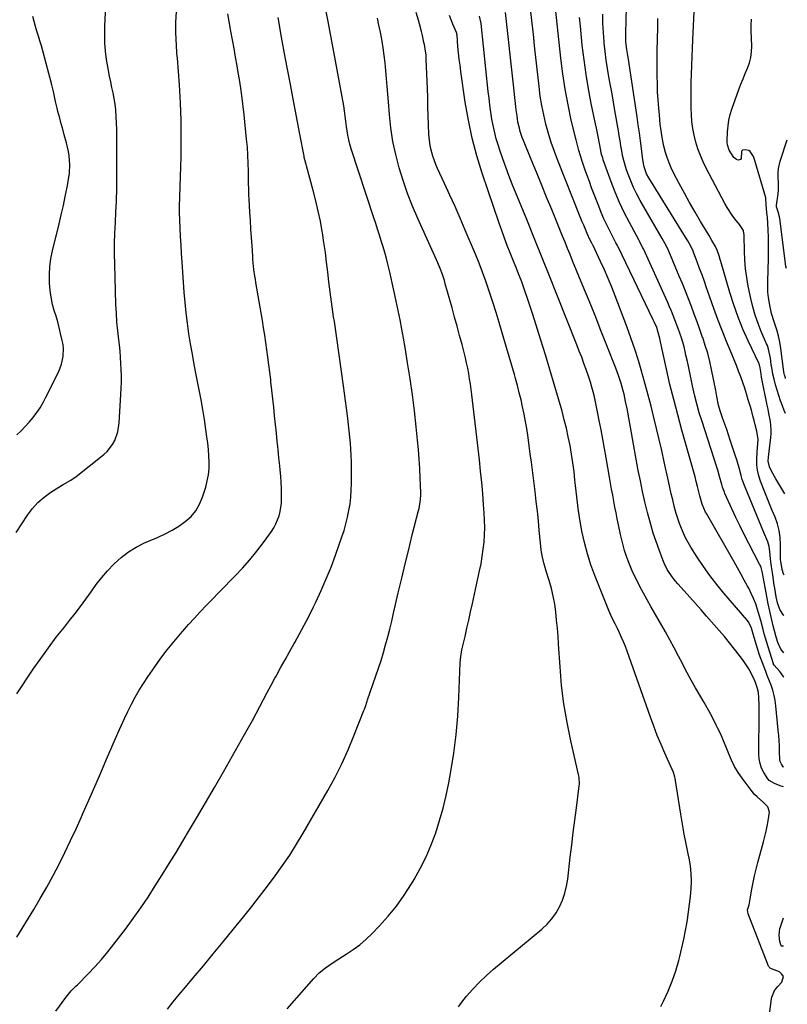
# Model space of a CAD drawing. Units: inches. Extents: x 1830725 to 1836084, y 436873 to 442232.
# Drawn here: x 1835662 to 1836078, y 440891 to 441426 of the extents above; entities that cross this region are included whole.
import ezdxf

# ---------------------------------------------------------------- set-up
doc = ezdxf.new("R2010")
doc.units = ezdxf.units.IN
doc.header["$MEASUREMENT"] = 0
doc.layers.add('7', color=7, linetype='Continuous')
doc.layers.add('8', color=7, linetype='Continuous')

msp = doc.modelspace()

# ---------------------------------------------------------------- linework, layer by layer
at = {"layer": '7', "color": 18}
for points in [[(1835659.92, 441060.04, 2004), (1835668.93, 441073.47, 2004), (1835672.98, 441079.33, 2004), (1835677.12, 441085.11, 2004), (1835681.42, 441090.78, 2004), (1835685.82, 441096.38, 2004), (1835688.66, 441099.89, 2004), (1835691.67, 441103.71, 2004), (1835694.62, 441107.57, 2004), (1835697.48, 441111.5, 2004), (1835700.28, 441115.47, 2004), (1835703.13, 441119.4, 2004), (1835706.11, 441123.23, 2004), (1835709.28, 441126.9, 2004), (1835712.57, 441130.47, 2004), (1835712.88, 441130.79, 2004), (1835716.6, 441134.18, 2004), (1835720.55, 441137.25, 2004), (1835724.83, 441139.82, 2004), (1835729.34, 441142.07, 2004), (1835736.72, 441145.2, 2004), (1835740.58, 441147.01, 2004), (1835744.33, 441148.99, 2004), (1835747.94, 441151.23, 2004), (1835751.44, 441153.65, 2004), (1835754.53, 441156.45, 2004), (1835757.19, 441159.55, 2004), (1835759.22, 441163.09, 2004), (1835760.83, 441166.93, 2004), (1835762.53, 441172.38, 2004), (1835763.38, 441175.7, 2004), (1835764.01, 441179.06, 2004), (1835764.3, 441182.46, 2004), (1835764.37, 441185.89, 2004), (1835764.2, 441189.34, 2004), (1835763.96, 441192.78, 2004), (1835763.61, 441196.22, 2004), (1835763.19, 441199.65, 2004), (1835762.63, 441203.64, 2004), (1835761.82, 441209.05, 2004), (1835760.95, 441214.45, 2004), (1835759.99, 441219.84, 2004), (1835758.96, 441225.21, 2004), (1835757.35, 441233.34, 2004), (1835756.28, 441238.92, 2004), (1835755.26, 441244.51, 2004), (1835754.31, 441250.12, 2004), (1835753.42, 441255.73, 2004), (1835752.63, 441261.36, 2004), (1835751.94, 441267, 2004), (1835751.38, 441272.65, 2004), (1835750.91, 441278.32, 2004), (1835749.75, 441294.64, 2004), (1835749.44, 441299.24, 2004), (1835749.15, 441303.84, 2004), (1835748.9, 441308.45, 2004), (1835748.66, 441313.05, 2004), (1835748.26, 441321.5, 2004), (1835748.24, 441323.03, 2004), (1835748.26, 441324.17, 2004), (1835748.27, 441324.55, 2004), (1835749.13, 441351.98, 2004), (1835749.27, 441361.72, 2004), (1835749.21, 441371.45, 2004), (1835748.83, 441381.17, 2004), (1835748.24, 441390.89, 2004), (1835747.12, 441405.46, 2004), (1835746.93, 441407.89, 2004), (1835746.58, 441412.76, 2004), (1835746.41, 441415.19, 2004), (1835746.24, 441420.05, 2004), (1835746.28, 441422.48, 2004), (1835746.38, 441424.92, 2004), (1835747.58, 441445.07, 2004)], [(1835659.63, 441147.67, 2002), (1835665.74, 441157.05, 2002), (1835668.45, 441160.67, 2002), (1835671.43, 441164.01, 2002), (1835674.81, 441166.94, 2002), (1835678.47, 441169.59, 2002), (1835684.22, 441173.21, 2002), (1835685.22, 441173.83, 2002), (1835689.33, 441176.12, 2002), (1835692.24, 441178.1, 2002), (1835707.22, 441190.11, 2002), (1835709.02, 441191.77, 2002), (1835711.98, 441195.59, 2002), (1835713.15, 441197.75, 2002), (1835714.76, 441202.38, 2002), (1835715.51, 441207.24, 2002), (1835716.49, 441222.74, 2002), (1835716.66, 441226.1, 2002), (1835716.75, 441229.46, 2002), (1835716.76, 441232.82, 2002), (1835716.69, 441236.18, 2002), (1835716.53, 441239.53, 2002), (1835716.31, 441242.89, 2002), (1835716.01, 441246.23, 2002), (1835715.64, 441249.58, 2002), (1835715.29, 441252.45, 2002), (1835714.77, 441257.24, 2002), (1835714.33, 441262.03, 2002), (1835714.04, 441266.83, 2002), (1835713.82, 441271.63, 2002), (1835713.17, 441293.52, 2002), (1835713.07, 441299.15, 2002), (1835713.07, 441304.78, 2002), (1835713.22, 441310.41, 2002), (1835713.47, 441316.04, 2002), (1835713.82, 441322, 2002), (1835713.96, 441324.65, 2002), (1835714.08, 441327.3, 2002), (1835714.17, 441329.96, 2002), (1835714.25, 441332.61, 2002), (1835714.3, 441335.27, 2002), (1835714.34, 441337.92, 2002), (1835714.36, 441340.58, 2002), (1835714.36, 441343.23, 2002), (1835714.34, 441363.47, 2002), (1835714.29, 441366.81, 2002), (1835714.18, 441370.15, 2002), (1835713.99, 441373.48, 2002), (1835713.69, 441377.24, 2002), (1835713.34, 441380.34, 2002), (1835712.9, 441383.43, 2002), (1835712.32, 441386.49, 2002), (1835711.65, 441389.54, 2002), (1835710.95, 441392.59, 2002), (1835710.29, 441395.65, 2002), (1835709.72, 441398.72, 2002), (1835709.19, 441401.8, 2002), (1835708.75, 441404.64, 2002), (1835708.18, 441409.15, 2002), (1835707.79, 441413.68, 2002), (1835707.68, 441418.22, 2002), (1835707.76, 441422.77, 2002), (1835708.66, 441441.59, 2002)], [(1836076.24, 441069.14, 2024), (1836074.61, 441071.53, 2024), (1836074.15, 441072.17, 2024), (1836070.97, 441075.67, 2024), (1836070.75, 441076.14, 2024), (1836070.66, 441076.39, 2024), (1836067.76, 441085.57, 2024), (1836067.03, 441087.94, 2024), (1836065.68, 441092.72, 2024), (1836065.05, 441095.12, 2024), (1836063.79, 441099.92, 2024), (1836062.4, 441104.69, 2024), (1836061.02, 441108.9, 2024), (1836059.9, 441111.81, 2024), (1836058.62, 441114.66, 2024), (1836057.21, 441117.45, 2024), (1836056.6, 441118.58, 2024), (1836054.8, 441121.9, 2024), (1836052.98, 441125.21, 2024), (1836051.13, 441128.5, 2024), (1836049.26, 441131.79, 2024), (1836034.28, 441157.96, 2024), (1836033.83, 441158.79, 2024), (1836031.98, 441163.09, 2024), (1836030.75, 441167.6, 2024), (1836030.18, 441169.86, 2024), (1836029.45, 441172.76, 2024), (1836028.79, 441175.34, 2024), (1836028.12, 441177.92, 2024), (1836027.42, 441180.49, 2024), (1836026.7, 441183.06, 2024), (1836020.93, 441203.38, 2024), (1836018.67, 441211.62, 2024), (1836016.51, 441219.88, 2024), (1836014.5, 441228.18, 2024), (1836012.59, 441236.5, 2024), (1836009.34, 441251.26, 2024), (1836008.91, 441253.18, 2024), (1836008.16, 441256.34, 2024), (1836007.29, 441259, 2024), (1836005.99, 441262.1, 2024), (1836005.42, 441263.32, 2024), (1835986.35, 441302.87, 2024), (1835985.98, 441303.61, 2024), (1835985.19, 441305.06, 2024), (1835984.81, 441305.79, 2024), (1835981.83, 441311.56, 2024), (1835980.21, 441314.84, 2024), (1835978.66, 441318.15, 2024), (1835977.22, 441321.51, 2024), (1835975.85, 441324.91, 2024), (1835971.98, 441335.01, 2024), (1835970.73, 441338.34, 2024), (1835969.5, 441341.69, 2024), (1835968.31, 441345.04, 2024), (1835967.15, 441348.41, 2024), (1835966.79, 441349.47, 2024), (1835965.87, 441352.33, 2024), (1835965, 441355.2, 2024), (1835964.22, 441358.09, 2024), (1835963.49, 441361, 2024), (1835960.95, 441371.77, 2024), (1835959.15, 441380.11, 2024), (1835957.57, 441388.48, 2024), (1835956.3, 441396.9, 2024), (1835955.25, 441405.36, 2024), (1835951.85, 441437.82, 2024)], [(1835660.01, 440927.89, 2006), (1835669.14, 440942.9, 2006), (1835672.75, 440948.99, 2006), (1835676.28, 440955.13, 2006), (1835679.66, 440961.35, 2006), (1835682.95, 440967.63, 2006), (1835686.12, 440973.96, 2006), (1835689.21, 440980.34, 2006), (1835692.18, 440986.77, 2006), (1835695.08, 440993.23, 2006), (1835695.85, 440995, 2006), (1835699.08, 441002.38, 2006), (1835702.3, 441009.76, 2006), (1835705.51, 441017.14, 2006), (1835708.73, 441024.53, 2006), (1835714.87, 441038.67, 2006), (1835716.64, 441042.64, 2006), (1835718.44, 441046.6, 2006), (1835720.31, 441050.53, 2006), (1835722.22, 441054.44, 2006), (1835724.24, 441058.28, 2006), (1835726.38, 441062.06, 2006), (1835728.68, 441065.74, 2006), (1835731.08, 441069.36, 2006), (1835734.9, 441074.82, 2006), (1835738.22, 441079.42, 2006), (1835741.63, 441083.96, 2006), (1835745.19, 441088.38, 2006), (1835748.83, 441092.74, 2006), (1835750.09, 441094.19, 2006), (1835753.21, 441097.74, 2006), (1835756.36, 441101.24, 2006), (1835759.58, 441104.7, 2006), (1835762.84, 441108.12, 2006), (1835766.13, 441111.51, 2006), (1835769.42, 441114.89, 2006), (1835772.72, 441118.26, 2006), (1835776.03, 441121.63, 2006), (1835778.29, 441123.93, 2006), (1835782.43, 441128.34, 2006), (1835786.42, 441132.86, 2006), (1835790.21, 441137.56, 2006), (1835793.86, 441142.38, 2006), (1835798.14, 441148.33, 2006), (1835799.44, 441150.32, 2006), (1835800.59, 441152.37, 2006), (1835802.37, 441156.75, 2006), (1835802.97, 441159.04, 2006), (1835803.65, 441163.7, 2006), (1835803.72, 441166.07, 2006), (1835803.69, 441168.15, 2006), (1835803.58, 441171.58, 2006), (1835803.43, 441175, 2006), (1835803.2, 441178.41, 2006), (1835802.91, 441181.82, 2006), (1835802.71, 441183.89, 2006), (1835802.27, 441188.33, 2006), (1835801.83, 441192.77, 2006), (1835801.38, 441197.21, 2006), (1835800.92, 441201.65, 2006), (1835799.93, 441211.09, 2006), (1835799.44, 441215.73, 2006), (1835798.94, 441220.36, 2006), (1835798.44, 441224.99, 2006), (1835797.93, 441229.63, 2006), (1835797.79, 441230.86, 2006), (1835797.32, 441234.87, 2006), (1835796.83, 441238.88, 2006), (1835796.3, 441242.89, 2006), (1835795.75, 441246.89, 2006), (1835795.17, 441250.89, 2006), (1835794.56, 441254.88, 2006), (1835793.93, 441258.87, 2006), (1835793.27, 441262.86, 2006), (1835789.78, 441283.48, 2006), (1835789.49, 441285.27, 2006), (1835789.21, 441287.05, 2006), (1835788.72, 441290.63, 2006), (1835788.51, 441292.43, 2006), (1835788.16, 441296.02, 2006), (1835788.02, 441297.82, 2006), (1835787.65, 441303.39, 2006), (1835787.34, 441307.98, 2006), (1835787.04, 441312.57, 2006), (1835786.76, 441317.16, 2006), (1835786.48, 441321.75, 2006), (1835786.05, 441328.84, 2006), (1835785.95, 441330.98, 2006), (1835785.87, 441334.19, 2006), (1835785.82, 441337.4, 2006), (1835785.75, 441344, 2006), (1835785.64, 441348.36, 2006), (1835785.44, 441352.72, 2006), (1835785.13, 441357.07, 2006), (1835784.74, 441361.42, 2006), (1835783.37, 441374.54, 2006), (1835782.67, 441380.59, 2006), (1835781.89, 441386.63, 2006), (1835780.99, 441392.65, 2006), (1835780.01, 441398.66, 2006), (1835779.57, 441401.21, 2006), (1835778.73, 441405.94, 2006), (1835777.89, 441410.66, 2006), (1835777.02, 441415.38, 2006), (1835776.14, 441420.1, 2006), (1835775.95, 441421.08, 2006), (1835775.2, 441425.32, 2006), (1835774.51, 441429.56, 2006)], [(1835899.66, 440890.1, 2014), (1835901.52, 440892.64, 2014), (1835904.12, 440895.78, 2014), (1835907.54, 440899.7, 2014), (1835911.1, 440903.48, 2014), (1835914.87, 440907.06, 2014), (1835918.77, 440910.49, 2014), (1835945.01, 440932.3, 2014), (1835947.85, 440934.98, 2014), (1835950.44, 440937.87, 2014), (1835952.65, 440941.06, 2014), (1835954.61, 440944.45, 2014), (1835956.16, 440948.06, 2014), (1835957.46, 440951.74, 2014), (1835958.37, 440955.53, 2014), (1835959.02, 440959.41, 2014), (1835960.4, 440971.36, 2014), (1835961.18, 440978.09, 2014), (1835961.99, 440984.8, 2014), (1835962.83, 440991.52, 2014), (1835963.7, 440998.23, 2014), (1835965.25, 441010.1, 2014), (1835965.33, 441010.88, 2014), (1835965.14, 441014.76, 2014), (1835964.85, 441016.29, 2014), (1835960.64, 441034.61, 2014), (1835958.61, 441044.57, 2014), (1835956.91, 441054.57, 2014), (1835955.7, 441064.65, 2014), (1835954.81, 441074.77, 2014), (1835954.04, 441087.11, 2014), (1835953.74, 441091.47, 2014), (1835953.39, 441095.83, 2014), (1835952.99, 441100.19, 2014), (1835952.54, 441104.54, 2014), (1835951.93, 441108.86, 2014), (1835951.16, 441113.15, 2014), (1835950.15, 441117.38, 2014), (1835948.96, 441121.58, 2014), (1835947.34, 441126.77, 2014), (1835946.78, 441128.64, 2014), (1835946.26, 441130.53, 2014), (1835945.34, 441134.34, 2014), (1835944.63, 441138.19, 2014), (1835944.37, 441140.13, 2014), (1835944.17, 441142.08, 2014), (1835943.57, 441148.77, 2014), (1835943.08, 441154.07, 2014), (1835942.54, 441159.36, 2014), (1835941.94, 441164.65, 2014), (1835941.3, 441169.93, 2014), (1835939.83, 441181.57, 2014), (1835939.26, 441185.99, 2014), (1835938.68, 441190.42, 2014), (1835938.07, 441194.84, 2014), (1835937.46, 441199.26, 2014), (1835936.73, 441204.14, 2014), (1835936.07, 441208.07, 2014), (1835935.32, 441212, 2014), (1835934.53, 441215.91, 2014), (1835933.65, 441219.8, 2014), (1835932.71, 441223.68, 2014), (1835931.7, 441227.54, 2014), (1835930.63, 441231.39, 2014), (1835930.03, 441233.49, 2014), (1835928.61, 441238.38, 2014), (1835927.2, 441243.27, 2014), (1835925.78, 441248.15, 2014), (1835924.36, 441253.04, 2014), (1835923.43, 441256.26, 2014), (1835921.78, 441261.79, 2014), (1835920.1, 441267.32, 2014), (1835918.36, 441272.83, 2014), (1835916.58, 441278.32, 2014), (1835916.23, 441279.4, 2014), (1835914.54, 441284.32, 2014), (1835912.78, 441289.22, 2014), (1835910.89, 441294.07, 2014), (1835908.93, 441298.89, 2014), (1835903.4, 441312.04, 2014), (1835900.68, 441318.4, 2014), (1835897.91, 441324.73, 2014), (1835895.07, 441331.03, 2014), (1835892.17, 441337.31, 2014), (1835888.38, 441345.42, 2014), (1835887.41, 441347.65, 2014), (1835885.75, 441352.21, 2014), (1835884.52, 441356.91, 2014), (1835884.09, 441359.29, 2014), (1835883.65, 441364.12, 2014), (1835883.48, 441369.13, 2014), (1835883.32, 441374.07, 2014), (1835883.15, 441379.01, 2014), (1835882.98, 441383.95, 2014), (1835882.8, 441388.89, 2014), (1835882.25, 441404.62, 2014), (1835882.1, 441406.98, 2014), (1835881.63, 441410.49, 2014), (1835881.19, 441412.81, 2014), (1835880.94, 441413.97, 2014), (1835880.09, 441417.71, 2014), (1835879.59, 441419.81, 2014), (1835878.5, 441423.98, 2014), (1835877.92, 441426.05, 2014), (1835876.66, 441430.18, 2014)], [(1836009.48, 440890.21, 2016), (1836010.98, 440893.14, 2016), (1836013.49, 440898.5, 2016), (1836015.76, 440903.97, 2016), (1836017.65, 440909.57, 2016), (1836019.3, 440915.26, 2016), (1836019.86, 440917.47, 2016), (1836020.98, 440922.14, 2016), (1836022.01, 440926.83, 2016), (1836022.92, 440931.55, 2016), (1836023.74, 440936.29, 2016), (1836023.93, 440937.48, 2016), (1836024.54, 440941.64, 2016), (1836025.1, 440945.81, 2016), (1836025.57, 440949.99, 2016), (1836025.97, 440954.17, 2016), (1836026.14, 440958.35, 2016), (1836026.06, 440962.52, 2016), (1836025.61, 440966.66, 2016), (1836024.92, 440970.78, 2016), (1836024.39, 440973.21, 2016), (1836023.29, 440978.55, 2016), (1836022.24, 440983.9, 2016), (1836021.28, 440989.26, 2016), (1836020.37, 440994.63, 2016), (1836017.22, 441014.08, 2016), (1836017.1, 441014.77, 2016), (1836016.58, 441016.79, 2016), (1836015.86, 441018.75, 2016), (1836015.58, 441019.39, 2016), (1836011.77, 441027.78, 2016), (1836009.64, 441032.63, 2016), (1836007.6, 441037.52, 2016), (1836005.68, 441042.46, 2016), (1836003.86, 441047.44, 2016), (1835991.25, 441083.2, 2016), (1835990.31, 441085.74, 2016), (1835989.32, 441088.25, 2016), (1835988.25, 441090.73, 2016), (1835987.13, 441093.19, 2016), (1835985.96, 441095.63, 2016), (1835984.77, 441098.06, 2016), (1835983.53, 441100.45, 2016), (1835982.32, 441102.86, 2016), (1835981.78, 441104.09, 2016), (1835981.26, 441105.34, 2016), (1835973.72, 441124.32, 2016), (1835971.57, 441130.23, 2016), (1835969.64, 441136.21, 2016), (1835968.06, 441142.28, 2016), (1835966.71, 441148.42, 2016), (1835966.68, 441148.57, 2016), (1835965.61, 441154.7, 2016), (1835964.65, 441160.85, 2016), (1835963.87, 441167.03, 2016), (1835963.2, 441173.22, 2016), (1835962.93, 441176.12, 2016), (1835962.42, 441180.86, 2016), (1835961.82, 441185.59, 2016), (1835961.09, 441190.3, 2016), (1835960.27, 441195, 2016), (1835959.32, 441199.68, 2016), (1835958.28, 441204.33, 2016), (1835957.13, 441208.96, 2016), (1835955.89, 441213.57, 2016), (1835953.98, 441220.34, 2016), (1835951.68, 441228.31, 2016), (1835949.34, 441236.26, 2016), (1835946.93, 441244.2, 2016), (1835944.48, 441252.12, 2016), (1835940.04, 441266.2, 2016), (1835938.66, 441270.49, 2016), (1835937.23, 441274.77, 2016), (1835935.74, 441279.02, 2016), (1835934.2, 441283.26, 2016), (1835933.64, 441284.77, 2016), (1835932.34, 441288.24, 2016), (1835931, 441291.7, 2016), (1835929.63, 441295.14, 2016), (1835927.77, 441299.67, 2016), (1835926.17, 441303.66, 2016), (1835924.61, 441307.67, 2016), (1835923.14, 441311.71, 2016), (1835921.72, 441315.77, 2016), (1835912.57, 441342.9, 2016), (1835909.66, 441352.39, 2016), (1835907.09, 441361.96, 2016), (1835905.06, 441371.67, 2016), (1835903.38, 441381.45, 2016), (1835900.98, 441398.14, 2016), (1835900.53, 441401.52, 2016), (1835900.11, 441404.91, 2016), (1835899.76, 441408.3, 2016), (1835899.44, 441411.69, 2016), (1835898.91, 441418.06, 2016), (1835898.89, 441418.28, 2016), (1835898.81, 441418.7, 2016), (1835898.63, 441419.31, 2016), (1835896.68, 441423.89, 2016), (1835894.91, 441428.54, 2016)], [(1836068, 440881.85, 2018), (1836069.54, 440894.45, 2018), (1836069.71, 440895.39, 2018), (1836071.18, 440898.89, 2018), (1836072.94, 440901.16, 2018), (1836075.14, 440903.46, 2018), (1836076.02, 440906.56, 2018), (1836075.27, 440907.86, 2018), (1836073.92, 440909.02, 2018), (1836069.61, 440910.71, 2018), (1836068.89, 440911.1, 2018), (1836068.3, 440911.65, 2018), (1836068.16, 440911.88, 2018), (1836068.04, 440912.12, 2018), (1836056.86, 440940.52, 2018), (1836056.64, 440942.72, 2018), (1836057.41, 440945.53, 2018), (1836058.08, 440948.7, 2018), (1836058.93, 440953.94, 2018), (1836059.59, 440957.61, 2018), (1836060.33, 440961.26, 2018), (1836061.18, 440964.89, 2018), (1836062.12, 440968.49, 2018), (1836065.23, 440979.7, 2018), (1836065.97, 440982.54, 2018), (1836066.67, 440985.4, 2018), (1836067.28, 440988.28, 2018), (1836067.84, 440991.17, 2018), (1836068.54, 440995.85, 2018), (1836067.53, 440998.69, 2018), (1836065.32, 441001.08, 2018), (1836061.81, 441004.14, 2018), (1836060.45, 441005.48, 2018), (1836058, 441008.41, 2018), (1836053.66, 441014.27, 2018), (1836051.53, 441017.42, 2018), (1836049.58, 441020.66, 2018), (1836047.91, 441024.06, 2018), (1836046.43, 441027.56, 2018), (1836045.03, 441031.11, 2018), (1836043.56, 441034.63, 2018), (1836042, 441038.11, 2018), (1836040.36, 441041.56, 2018), (1836039.64, 441043.04, 2018), (1836037.54, 441047.18, 2018), (1836035.36, 441051.27, 2018), (1836033.08, 441055.31, 2018), (1836030.69, 441059.36, 2018), (1836028.32, 441063.37, 2018), (1836026.01, 441067.43, 2018), (1836023.8, 441071.54, 2018), (1836021.66, 441075.69, 2018), (1836021.4, 441076.2, 2018), (1836019.14, 441080.62, 2018), (1836016.84, 441085, 2018), (1836014.46, 441089.35, 2018), (1836012.04, 441093.68, 2018), (1836004.14, 441107.51, 2018), (1836002.11, 441111.13, 2018), (1836000.13, 441114.77, 2018), (1835998.2, 441118.44, 2018), (1835996.31, 441122.13, 2018), (1835995.26, 441124.24, 2018), (1835993.99, 441126.92, 2018), (1835992.8, 441129.63, 2018), (1835991.72, 441132.39, 2018), (1835990.72, 441135.18, 2018), (1835989.84, 441138.01, 2018), (1835989.02, 441140.86, 2018), (1835988.29, 441143.74, 2018), (1835987.64, 441146.63, 2018), (1835986.54, 441151.92, 2018), (1835985.88, 441155.13, 2018), (1835985.24, 441158.34, 2018), (1835984.62, 441161.56, 2018), (1835984.01, 441164.79, 2018), (1835983.42, 441168.01, 2018), (1835982.84, 441171.24, 2018), (1835982.26, 441174.47, 2018), (1835981.69, 441177.7, 2018), (1835979.85, 441188.24, 2018), (1835978.95, 441193.33, 2018), (1835978.03, 441198.41, 2018), (1835977.09, 441203.49, 2018), (1835976.14, 441208.57, 2018), (1835975.24, 441213.27, 2018), (1835974.69, 441215.99, 2018), (1835974.11, 441218.69, 2018), (1835973.47, 441221.39, 2018), (1835972.79, 441224.08, 2018), (1835972.05, 441226.75, 2018), (1835971.28, 441229.4, 2018), (1835970.43, 441232.04, 2018), (1835969.01, 441236.21, 2018), (1835967.8, 441239.59, 2018), (1835966.56, 441242.96, 2018), (1835965.28, 441246.31, 2018), (1835963.97, 441249.65, 2018), (1835953.42, 441276.13, 2018), (1835949.26, 441286.52, 2018), (1835945.09, 441296.92, 2018), (1835940.91, 441307.31, 2018), (1835936.72, 441317.69, 2018), (1835928.89, 441337.01, 2018), (1835927.1, 441341.57, 2018), (1835925.37, 441346.16, 2018), (1835923.73, 441350.77, 2018), (1835922.15, 441355.41, 2018), (1835921.18, 441358.38, 2018), (1835920.21, 441361.57, 2018), (1835919.35, 441364.79, 2018), (1835918.63, 441368.04, 2018), (1835918.02, 441371.32, 2018), (1835917.86, 441372.26, 2018), (1835917.28, 441376.02, 2018), (1835916.74, 441379.8, 2018), (1835916.27, 441383.58, 2018), (1835915.84, 441387.37, 2018), (1835912.03, 441424.15, 2018), (1835911.17, 441428.29, 2018)], [(1836076.2, 441020.27, 2022), (1836075.97, 441020.37, 2022), (1836074.99, 441021.8, 2022), (1836074.31, 441023.38, 2022), (1836074.14, 441024.22, 2022), (1836073.94, 441029, 2022), (1836073.84, 441031.83, 2022), (1836073.69, 441034.66, 2022), (1836073.49, 441037.49, 2022), (1836073.25, 441040.32, 2022), (1836072, 441053.56, 2022), (1836071.61, 441056.43, 2022), (1836071.06, 441059.25, 2022), (1836070.28, 441062.03, 2022), (1836069.34, 441064.76, 2022), (1836067.61, 441069.18, 2022), (1836066.84, 441071.18, 2022), (1836066.45, 441072.18, 2022), (1836064.64, 441076.89, 2022), (1836063.76, 441079.29, 2022), (1836062.91, 441081.7, 2022), (1836062.13, 441084.13, 2022), (1836061.39, 441086.57, 2022), (1836060.21, 441090.64, 2022), (1836059.54, 441093.18, 2022), (1836058.79, 441095.69, 2022), (1836057.04, 441099.27, 2022), (1836056.44, 441100.05, 2022), (1836043.79, 441114.83, 2022), (1836039.93, 441119.53, 2022), (1836036.21, 441124.34, 2022), (1836032.69, 441129.3, 2022), (1836029.31, 441134.36, 2022), (1836025.81, 441139.83, 2022), (1836024.35, 441142.27, 2022), (1836022.99, 441144.75, 2022), (1836021.77, 441147.31, 2022), (1836020.66, 441149.92, 2022), (1836019.66, 441152.58, 2022), (1836018.73, 441155.26, 2022), (1836017.91, 441157.98, 2022), (1836016.82, 441162, 2022), (1836015.96, 441165.4, 2022), (1836015.14, 441168.8, 2022), (1836014.35, 441172.22, 2022), (1836013.6, 441175.64, 2022), (1836011.35, 441186.15, 2022), (1836010.02, 441192.2, 2022), (1836008.66, 441198.23, 2022), (1836007.25, 441204.25, 2022), (1836005.79, 441210.26, 2022), (1836004.28, 441216.26, 2022), (1836002.72, 441222.25, 2022), (1836001.1, 441228.21, 2022), (1835999.44, 441234.17, 2022), (1835999.25, 441234.86, 2022), (1835997.38, 441241.13, 2022), (1835995.4, 441247.36, 2022), (1835993.26, 441253.54, 2022), (1835991.02, 441259.68, 2022), (1835984.73, 441276.27, 2022), (1835982.87, 441281.01, 2022), (1835980.93, 441285.72, 2022), (1835978.89, 441290.38, 2022), (1835976.78, 441295.01, 2022), (1835972.56, 441303.98, 2022), (1835972.44, 441304.23, 2022), (1835972.11, 441304.84, 2022), (1835971.06, 441306.88, 2022), (1835969.48, 441310.18, 2022), (1835967.65, 441314.6, 2022), (1835966.89, 441316.45, 2022), (1835965.4, 441320.16, 2022), (1835953.62, 441349.74, 2022), (1835951.78, 441354.61, 2022), (1835950.08, 441359.52, 2022), (1835948.56, 441364.49, 2022), (1835947.17, 441369.51, 2022), (1835945.98, 441374.58, 2022), (1835944.94, 441379.67, 2022), (1835944.11, 441384.8, 2022), (1835943.44, 441389.96, 2022), (1835941.02, 441412.1, 2022), (1835940.52, 441416.7, 2022), (1835940.01, 441421.31, 2022), (1835939.51, 441425.91, 2022), (1835939, 441430.52, 2022)], [(1836076.36, 441102.59, 2028), (1836076.07, 441102.84, 2028), (1836074.18, 441105.95, 2028), (1836072.93, 441109.52, 2028), (1836072.17, 441112.7, 2028), (1836071.35, 441117.54, 2028), (1836071.11, 441119.16, 2028), (1836070.32, 441124.78, 2028), (1836069.99, 441126.94, 2028), (1836069.44, 441130.55, 2028), (1836069.12, 441133.38, 2028), (1836068.73, 441137.42, 2028), (1836068.32, 441140.07, 2028), (1836067.52, 441142.68, 2028), (1836066.53, 441145.23, 2028), (1836066.02, 441146.51, 2028), (1836065.5, 441147.78, 2028), (1836055.29, 441172.43, 2028), (1836053.75, 441176.55, 2028), (1836053.1, 441178.65, 2028), (1836051.96, 441182.91, 2028), (1836050.74, 441187.14, 2028), (1836050.08, 441189.25, 2028), (1836047.24, 441197.95, 2028), (1836046.27, 441200.85, 2028), (1836045.28, 441203.75, 2028), (1836044.26, 441206.64, 2028), (1836043.22, 441209.52, 2028), (1836041.69, 441213.77, 2028), (1836040.84, 441216.87, 2028), (1836039.9, 441221.62, 2028), (1836039.29, 441224.78, 2028), (1836037.02, 441236.3, 2028), (1836036.06, 441240.7, 2028), (1836034.96, 441245.06, 2028), (1836033.67, 441249.37, 2028), (1836032.26, 441253.64, 2028), (1836032.22, 441253.73, 2028), (1836030.71, 441257.93, 2028), (1836029.19, 441262.11, 2028), (1836027.64, 441266.29, 2028), (1836026.08, 441270.46, 2028), (1836024.49, 441274.62, 2028), (1836022.86, 441278.77, 2028), (1836021.2, 441282.9, 2028), (1836019.5, 441287.02, 2028), (1836013.83, 441300.61, 2028), (1836012.6, 441303.22, 2028), (1836010.24, 441307.42, 2028), (1835998.34, 441328.07, 2028), (1835996.47, 441331.53, 2028), (1835994.73, 441335.05, 2028), (1835993.19, 441338.67, 2028), (1835991.78, 441342.34, 2028), (1835990.96, 441344.65, 2028), (1835990.13, 441347.23, 2028), (1835989.39, 441349.83, 2028), (1835988.78, 441352.47, 2028), (1835988.27, 441355.13, 2028), (1835987.82, 441357.81, 2028), (1835987.37, 441360.49, 2028), (1835986.92, 441363.17, 2028), (1835986.48, 441365.84, 2028), (1835984.62, 441376.89, 2028), (1835983.84, 441381.47, 2028), (1835983.03, 441386.04, 2028), (1835982.2, 441390.61, 2028), (1835981.35, 441395.18, 2028), (1835980.56, 441399.76, 2028), (1835979.86, 441404.35, 2028), (1835979.3, 441408.95, 2028), (1835978.83, 441413.57, 2028), (1835978.77, 441414.31, 2028), (1835978.4, 441419.31, 2028), (1835978.13, 441424.31, 2028), (1835977.98, 441429.32, 2028)], [(1836077.12, 441212.33, 2034), (1836076.52, 441213.98, 2034), (1836075.56, 441216.48, 2034), (1836074.52, 441219.29, 2034), (1836073.53, 441222.12, 2034), (1836072.63, 441224.98, 2034), (1836071.77, 441227.85, 2034), (1836070.95, 441231.01, 2034), (1836070.35, 441233.66, 2034), (1836069.87, 441236.35, 2034), (1836069.48, 441239.04, 2034), (1836069.05, 441242.48, 2034), (1836067.98, 441247.34, 2034), (1836067.33, 441249.22, 2034), (1836066.95, 441250.14, 2034), (1836064.03, 441256.97, 2034), (1836062.31, 441261.34, 2034), (1836060.76, 441265.76, 2034), (1836059.49, 441270.27, 2034), (1836058.39, 441274.84, 2034), (1836057, 441281.53, 2034), (1836056.16, 441286.25, 2034), (1836055.49, 441290.98, 2034), (1836055.09, 441295.75, 2034), (1836054.87, 441300.54, 2034), (1836054.72, 441308.81, 2034), (1836054.69, 441309.47, 2034), (1836054.41, 441311.45, 2034), (1836054.34, 441311.76, 2034), (1836052.17, 441315.1, 2034), (1836049.73, 441318.18, 2034), (1836048.25, 441320.16, 2034), (1836045.55, 441324.29, 2034), (1836044.34, 441326.45, 2034), (1836034.19, 441345.62, 2034), (1836032.51, 441349.05, 2034), (1836030.98, 441352.55, 2034), (1836029.67, 441356.13, 2034), (1836028.52, 441359.78, 2034), (1836027.62, 441363.49, 2034), (1836026.89, 441367.23, 2034), (1836026.44, 441371.01, 2034), (1836026.16, 441374.83, 2034), (1836026.05, 441378.1, 2034), (1836025.94, 441382.77, 2034), (1836025.91, 441387.44, 2034), (1836025.99, 441392.1, 2034), (1836026.15, 441396.77, 2034), (1836026.36, 441401.43, 2034), (1836026.57, 441406.09, 2034), (1836026.76, 441410.76, 2034), (1836026.96, 441415.42, 2034), (1836027.57, 441430.53, 2034)], [(1835681.16, 440887.78, 2008), (1835686.55, 440895.17, 2008), (1835687.26, 440896.1, 2008), (1835689.56, 440898.73, 2008), (1835692.02, 440901.24, 2008), (1835692.84, 440902.07, 2008), (1835698.71, 440907.98, 2008), (1835702.39, 440911.83, 2008), (1835705.96, 440915.77, 2008), (1835709.38, 440919.86, 2008), (1835712.68, 440924.03, 2008), (1835718.92, 440932.25, 2008), (1835723.16, 440937.99, 2008), (1835727.3, 440943.8, 2008), (1835731.28, 440949.72, 2008), (1835735.16, 440955.71, 2008), (1835738.94, 440961.77, 2008), (1835742.69, 440967.84, 2008), (1835746.41, 440973.94, 2008), (1835750.1, 440980.05, 2008), (1835752.66, 440984.34, 2008), (1835757.59, 440992.62, 2008), (1835762.47, 441000.93, 2008), (1835767.3, 441009.27, 2008), (1835772.09, 441017.64, 2008), (1835783.61, 441037.95, 2008), (1835785.73, 441041.73, 2008), (1835787.82, 441045.53, 2008), (1835789.87, 441049.36, 2008), (1835791.88, 441053.2, 2008), (1835793.89, 441057.05, 2008), (1835795.91, 441060.88, 2008), (1835797.96, 441064.71, 2008), (1835800.02, 441068.52, 2008), (1835800.7, 441069.76, 2008), (1835803.12, 441074.18, 2008), (1835805.57, 441078.59, 2008), (1835808.03, 441082.99, 2008), (1835810.51, 441087.38, 2008), (1835810.84, 441087.96, 2008), (1835813.45, 441092.65, 2008), (1835816, 441097.38, 2008), (1835818.45, 441102.16, 2008), (1835820.85, 441106.97, 2008), (1835822.24, 441109.82, 2008), (1835825.18, 441116.13, 2008), (1835827.97, 441122.49, 2008), (1835830.54, 441128.95, 2008), (1835832.96, 441135.48, 2008), (1835836.42, 441145.32, 2008), (1835837.57, 441148.85, 2008), (1835838.61, 441152.4, 2008), (1835839.49, 441156, 2008), (1835840.26, 441159.63, 2008), (1835840.84, 441163.29, 2008), (1835841.29, 441166.97, 2008), (1835841.54, 441170.66, 2008), (1835841.65, 441174.37, 2008), (1835841.68, 441182.88, 2008), (1835841.64, 441186.23, 2008), (1835841.53, 441189.57, 2008), (1835841.32, 441192.92, 2008), (1835841.04, 441196.25, 2008), (1835840.7, 441199.59, 2008), (1835840.34, 441202.92, 2008), (1835839.96, 441206.25, 2008), (1835839.57, 441209.58, 2008), (1835839.39, 441211.12, 2008), (1835838.88, 441215.21, 2008), (1835838.36, 441219.3, 2008), (1835837.81, 441223.39, 2008), (1835837.25, 441227.48, 2008), (1835832.34, 441262.26, 2008), (1835831.96, 441264.96, 2008), (1835831.57, 441267.66, 2008), (1835831.19, 441270.35, 2008), (1835830.8, 441273.05, 2008), (1835830.42, 441275.75, 2008), (1835830.06, 441278.45, 2008), (1835829.72, 441281.15, 2008), (1835829.4, 441283.85, 2008), (1835828.79, 441289.15, 2008), (1835828.14, 441294.5, 2008), (1835827.44, 441299.84, 2008), (1835826.66, 441305.18, 2008), (1835825.84, 441310.5, 2008), (1835825.73, 441311.14, 2008), (1835824.73, 441316.76, 2008), (1835823.6, 441322.35, 2008), (1835822.29, 441327.9, 2008), (1835820.87, 441333.43, 2008), (1835817.15, 441346.9, 2008), (1835816.97, 441347.54, 2008), (1835816, 441351.46, 2008), (1835815.87, 441352.12, 2008), (1835813.55, 441364.19, 2008), (1835812.26, 441370.89, 2008), (1835810.99, 441377.59, 2008), (1835809.73, 441384.29, 2008), (1835808.47, 441391, 2008), (1835805.69, 441405.93, 2008), (1835803.71, 441416.71, 2008), (1835801.77, 441427.49, 2008)], [(1835806.8, 440889.02, 2012), (1835821.11, 440905.45, 2012), (1835824.15, 440908.56, 2012), (1835827.53, 440911.32, 2012), (1835831.11, 440913.82, 2012), (1835834.8, 440916.18, 2012), (1835838.79, 440918.63, 2012), (1835842.54, 440921.13, 2012), (1835846.15, 440923.81, 2012), (1835849.55, 440926.75, 2012), (1835852.8, 440929.88, 2012), (1835856.62, 440933.83, 2012), (1835861.48, 440939.22, 2012), (1835866.07, 440944.81, 2012), (1835870.26, 440950.7, 2012), (1835874.18, 440956.8, 2012), (1835875.58, 440959.16, 2012), (1835878.98, 440965.29, 2012), (1835882.12, 440971.54, 2012), (1835884.87, 440977.97, 2012), (1835887.36, 440984.52, 2012), (1835889.49, 440991.21, 2012), (1835891.41, 440997.95, 2012), (1835893.02, 441004.77, 2012), (1835894.41, 441011.65, 2012), (1835895.52, 441017.82, 2012), (1835897.1, 441027.85, 2012), (1835898.4, 441037.91, 2012), (1835899.3, 441048.01, 2012), (1835899.92, 441058.15, 2012), (1835900.7, 441076.85, 2012), (1835900.98, 441080.4, 2012), (1835901.59, 441083.9, 2012), (1835903.24, 441091.17, 2012), (1835904.26, 441095.67, 2012), (1835905.27, 441100.17, 2012), (1835906.27, 441104.68, 2012), (1835907.27, 441109.18, 2012), (1835911.17, 441126.84, 2012), (1835911.95, 441130.73, 2012), (1835912.63, 441134.64, 2012), (1835913.15, 441138.58, 2012), (1835913.57, 441142.53, 2012), (1835913.81, 441146.49, 2012), (1835913.93, 441150.45, 2012), (1835913.85, 441154.42, 2012), (1835913.65, 441158.38, 2012), (1835913.33, 441162.71, 2012), (1835912.84, 441168.83, 2012), (1835912.3, 441174.95, 2012), (1835911.69, 441181.06, 2012), (1835911.03, 441187.16, 2012), (1835906.97, 441222.56, 2012), (1835906.61, 441225.46, 2012), (1835906.21, 441228.35, 2012), (1835905.76, 441231.24, 2012), (1835905.27, 441234.11, 2012), (1835904.72, 441236.98, 2012), (1835904.13, 441239.84, 2012), (1835903.46, 441242.68, 2012), (1835902.75, 441245.51, 2012), (1835901.62, 441249.82, 2012), (1835900.29, 441254.8, 2012), (1835898.95, 441259.77, 2012), (1835897.59, 441264.74, 2012), (1835896.21, 441269.7, 2012), (1835892.52, 441282.88, 2012), (1835892.04, 441284.54, 2012), (1835890.97, 441287.82, 2012), (1835889.77, 441291.06, 2012), (1835888.45, 441294.26, 2012), (1835887.75, 441295.84, 2012), (1835877.59, 441318.28, 2012), (1835874.71, 441325.05, 2012), (1835872.02, 441331.9, 2012), (1835869.65, 441338.86, 2012), (1835867.47, 441345.89, 2012), (1835865.67, 441353.02, 2012), (1835864.16, 441360.2, 2012), (1835863.07, 441367.46, 2012), (1835862.28, 441374.77, 2012), (1835861.75, 441381.58, 2012), (1835861.41, 441385.81, 2012), (1835861.07, 441390.03, 2012), (1835860.71, 441394.26, 2012), (1835860.35, 441398.48, 2012), (1835859.91, 441402.78, 2012), (1835859.42, 441406.91, 2012), (1835858.82, 441411.02, 2012), (1835858.04, 441415.73, 2012), (1835857.32, 441419.51, 2012), (1835856.56, 441423.29, 2012), (1835855.71, 441427.05, 2012)], [(1836076.25, 441082.38, 2026), (1836074.59, 441084.31, 2026), (1836073.06, 441087.92, 2026), (1836072.25, 441090.41, 2026), (1836071.9, 441091.68, 2026), (1836070.53, 441097.02, 2026), (1836069.55, 441100.97, 2026), (1836068.64, 441104.94, 2026), (1836067.8, 441108.92, 2026), (1836067.02, 441112.92, 2026), (1836065.36, 441121.88, 2026), (1836065.23, 441122.56, 2026), (1836064.72, 441125.78, 2026), (1836063.92, 441128.67, 2026), (1836063.4, 441129.92, 2026), (1836063.1, 441130.54, 2026), (1836057.29, 441141.66, 2026), (1836054.89, 441146.35, 2026), (1836052.54, 441151.08, 2026), (1836050.27, 441155.84, 2026), (1836048.05, 441160.62, 2026), (1836044.3, 441168.91, 2026), (1836044.01, 441169.58, 2026), (1836043.08, 441172.32, 2026), (1836042.68, 441173.72, 2026), (1836041.42, 441178.13, 2026), (1836040.39, 441181.53, 2026), (1836039.86, 441183.22, 2026), (1836031.87, 441208, 2026), (1836030.42, 441212.78, 2026), (1836029.06, 441217.59, 2026), (1836027.86, 441222.44, 2026), (1836026.76, 441227.31, 2026), (1836026.17, 441230.1, 2026), (1836025.44, 441233.6, 2026), (1836024.69, 441237.1, 2026), (1836023.94, 441240.59, 2026), (1836023.18, 441244.09, 2026), (1836022.76, 441246, 2026), (1836022.16, 441248.53, 2026), (1836021.49, 441251.04, 2026), (1836020.73, 441253.52, 2026), (1836019.86, 441256.09, 2026), (1836018.99, 441258.48, 2026), (1836018.1, 441260.86, 2026), (1836017.18, 441263.23, 2026), (1836016.23, 441265.59, 2026), (1836015.26, 441267.94, 2026), (1836014.27, 441270.29, 2026), (1836013.26, 441272.62, 2026), (1836012.22, 441274.94, 2026), (1836000.11, 441301.75, 2026), (1835999.82, 441302.37, 2026), (1835998.53, 441304.8, 2026), (1835997.87, 441306.01, 2026), (1835997.54, 441306.62, 2026), (1835992.45, 441316.09, 2026), (1835989.7, 441321.49, 2026), (1835987.12, 441326.96, 2026), (1835984.78, 441332.54, 2026), (1835982.6, 441338.19, 2026), (1835978.28, 441350.22, 2026), (1835977.96, 441351.17, 2026), (1835977.41, 441353.12, 2026), (1835976.79, 441356.09, 2026), (1835976.41, 441358.07, 2026), (1835975.5, 441362.89, 2026), (1835974.6, 441367.41, 2026), (1835974.14, 441369.67, 2026), (1835971.79, 441380.81, 2026), (1835970.28, 441388.66, 2026), (1835968.93, 441396.54, 2026), (1835967.84, 441404.45, 2026), (1835966.92, 441412.39, 2026), (1835965.89, 441422.69, 2026), (1835965.47, 441427.51, 2026)], [(1836076.82, 441168.69, 2032), (1836071.87, 441176.86, 2032), (1836069.61, 441181.05, 2032), (1836068.52, 441183.45, 2032), (1836067.81, 441186.48, 2032), (1836067.89, 441188.59, 2032), (1836068.24, 441191.77, 2032), (1836069.25, 441199.3, 2032), (1836069.44, 441201.5, 2032), (1836069.49, 441203.7, 2032), (1836069, 441208.08, 2032), (1836068.14, 441212.45, 2032), (1836067.71, 441214.63, 2032), (1836067.28, 441216.81, 2032), (1836064.23, 441232.11, 2032), (1836063.89, 441234, 2032), (1836063.48, 441237.11, 2032), (1836063.09, 441238.77, 2032), (1836062.85, 441239.41, 2032), (1836062.71, 441239.72, 2032), (1836056.94, 441251.83, 2032), (1836054.07, 441258.26, 2032), (1836051.41, 441264.76, 2032), (1836049.08, 441271.39, 2032), (1836046.96, 441278.1, 2032), (1836042.07, 441295.01, 2032), (1836041.77, 441296.04, 2032), (1836041.14, 441298.09, 2032), (1836040.05, 441301.12, 2032), (1836039.11, 441303.05, 2032), (1836037.24, 441306.43, 2032), (1836035.71, 441309.02, 2032), (1836031.12, 441316.62, 2032), (1836028.1, 441321.74, 2032), (1836025.15, 441326.9, 2032), (1836022.29, 441332.11, 2032), (1836019.5, 441337.35, 2032), (1836016.49, 441343.15, 2032), (1836015.2, 441345.83, 2032), (1836014.02, 441348.56, 2032), (1836013.01, 441351.36, 2032), (1836012.11, 441354.2, 2032), (1836011.2, 441357.63, 2032), (1836010.21, 441362.36, 2032), (1836009.83, 441364.75, 2032), (1836009.22, 441369.56, 2032), (1836008.73, 441374.37, 2032), (1836008.38, 441378.28, 2032), (1836008.04, 441382.64, 2032), (1836007.78, 441387.01, 2032), (1836007.64, 441391.39, 2032), (1836007.56, 441395.76, 2032), (1836007.53, 441404.57, 2032), (1836007.54, 441407.75, 2032), (1836007.57, 441410.94, 2032), (1836007.64, 441414.12, 2032), (1836007.73, 441417.3, 2032), (1836007.82, 441420.48, 2032), (1836007.89, 441423.67, 2032), (1836007.92, 441426.85, 2032)], [(1836077.26, 441231.41, 2036), (1836077.11, 441231.65, 2036), (1836076.58, 441233.28, 2036), (1836076.4, 441234.12, 2036), (1836076.26, 441234.96, 2036), (1836074.64, 441247.72, 2036), (1836074.12, 441251.12, 2036), (1836073.43, 441254.49, 2036), (1836072.55, 441257.82, 2036), (1836071.05, 441262.25, 2036), (1836069.65, 441266.7, 2036), (1836068.62, 441271.25, 2036), (1836067.98, 441275.32, 2036), (1836067.67, 441278.23, 2036), (1836067.54, 441281.15, 2036), (1836067.53, 441284.07, 2036), (1836067.9, 441296.65, 2036), (1836067.97, 441300.5, 2036), (1836067.97, 441304.35, 2036), (1836067.89, 441308.2, 2036), (1836067.75, 441312.05, 2036), (1836067.4, 441319.1, 2036), (1836067.3, 441320.06, 2036), (1836067.07, 441321.34, 2036), (1836066.64, 441325.81, 2036), (1836066.6, 441329.16, 2036), (1836066.53, 441329.43, 2036), (1836060.6, 441349.8, 2036), (1836059.83, 441351.92, 2036), (1836058.05, 441354.72, 2036), (1836057.28, 441355.28, 2036), (1836055.37, 441355.61, 2036), (1836053.9, 441355.33, 2036), (1836053.53, 441355.07, 2036), (1836053.33, 441354.67, 2036), (1836053.15, 441350.86, 2036), (1836052.8, 441350.34, 2036), (1836052.23, 441350.09, 2036), (1836051.5, 441350.02, 2036), (1836050.61, 441350.34, 2036), (1836049.14, 441351.4, 2036), (1836046.63, 441355.4, 2036), (1836045.68, 441358.29, 2036), (1836045.53, 441359.81, 2036), (1836045.53, 441360.57, 2036), (1836045.72, 441365.39, 2036), (1836045.99, 441368.55, 2036), (1836046.45, 441371.66, 2036), (1836047.19, 441374.72, 2036), (1836048.11, 441377.75, 2036), (1836051.92, 441388.42, 2036), (1836053, 441391.34, 2036), (1836054.13, 441394.24, 2036), (1836055.33, 441397.11, 2036), (1836056.59, 441399.95, 2036), (1836057.66, 441402.83, 2036), (1836058.44, 441405.76, 2036), (1836058.81, 441408.77, 2036), (1836058.88, 441411.84, 2036), (1836058.49, 441420.18, 2036), (1836058.52, 441423.37, 2036), (1836058.79, 441426.53, 2036)], [(1836077.67, 441291.11, 2038), (1836077.44, 441292.47, 2038), (1836074.12, 441318.25, 2038), (1836073.96, 441319.19, 2038), (1836073.15, 441321.92, 2038), (1836072.24, 441324.65, 2038), (1836072.26, 441325.6, 2038), (1836073.22, 441331.69, 2038), (1836073.43, 441333.62, 2038), (1836073.32, 441338.49, 2038), (1836073.28, 441339.46, 2038), (1836073.23, 441343.53, 2038), (1836073.41, 441345.51, 2038), (1836074.31, 441349.39, 2038), (1836078.16, 441361.1, 2038)]]:
    msp.add_polyline3d(points, dxfattribs=at)
at = {"layer": '8', "color": 18}
for points in [[(1836076.51, 441124.48, 2030), (1836076.05, 441125.22, 2030), (1836075.4, 441127.61, 2030), (1836074.59, 441132.21, 2030), (1836074.55, 441132.96, 2030), (1836074.55, 441133.33, 2030), (1836074.54, 441133.71, 2030), (1836074.54, 441141.08, 2030), (1836074.31, 441144.94, 2030), (1836073.77, 441148.74, 2030), (1836072.79, 441152.44, 2030), (1836071.51, 441156.09, 2030), (1836070.01, 441159.7, 2030), (1836068.52, 441163.31, 2030), (1836067.06, 441166.93, 2030), (1836065.61, 441170.56, 2030), (1836063.58, 441175.68, 2030), (1836062.65, 441178.57, 2030), (1836061.97, 441181.5, 2030), (1836061.68, 441184.49, 2030), (1836061.64, 441187.52, 2030), (1836061.83, 441191.36, 2030), (1836061.99, 441193.66, 2030), (1836062.38, 441198.24, 2030), (1836061.66, 441202.69, 2030), (1836060.8, 441206.15, 2030), (1836060.17, 441208.61, 2030), (1836059.53, 441211.06, 2030), (1836058.85, 441213.51, 2030), (1836058.16, 441215.95, 2030), (1836057.01, 441219.86, 2030), (1836056.06, 441223, 2030), (1836055.06, 441226.13, 2030), (1836053.99, 441229.24, 2030), (1836052.88, 441232.33, 2030), (1836051.72, 441235.4, 2030), (1836050.53, 441238.47, 2030), (1836049.31, 441241.52, 2030), (1836048.08, 441244.57, 2030), (1836045.21, 441251.49, 2030), (1836042.81, 441257.45, 2030), (1836040.49, 441263.44, 2030), (1836038.27, 441269.47, 2030), (1836036.13, 441275.52, 2030), (1836034.4, 441280.56, 2030), (1836033.15, 441284.11, 2030), (1836031.89, 441287.66, 2030), (1836030.6, 441291.2, 2030), (1836029.29, 441294.73, 2030), (1836027.5, 441299.46, 2030), (1836027.04, 441300.6, 2030), (1836026, 441302.84, 2030), (1836024.19, 441306.08, 2030), (1836022.91, 441308.2, 2030), (1836003.04, 441340.33, 2030), (1836001.8, 441342.64, 2030), (1836000.44, 441346.34, 2030), (1835999.68, 441350.2, 2030), (1835998.98, 441356.24, 2030), (1835998.45, 441360.56, 2030), (1835997.89, 441364.88, 2030), (1835997.29, 441369.2, 2030), (1835996.67, 441373.51, 2030), (1835991.78, 441405.87, 2030), (1835991.62, 441406.92, 2030), (1835991.11, 441410.06, 2030), (1835990.59, 441414.35, 2030), (1835990.48, 441417.65, 2030), (1835990.49, 441418.75, 2030), (1835991.59, 441462.45, 2030)], [(1835741.73, 440888.75, 2010), (1835744.94, 440892.76, 2010), (1835748.19, 440896.74, 2010), (1835751.48, 440900.69, 2010), (1835755.79, 440905.82, 2010), (1835761.23, 440912.34, 2010), (1835766.65, 440918.88, 2010), (1835772.03, 440925.45, 2010), (1835777.39, 440932.04, 2010), (1835783.12, 440939.14, 2010), (1835787.46, 440944.58, 2010), (1835791.75, 440950.05, 2010), (1835795.98, 440955.58, 2010), (1835800.17, 440961.13, 2010), (1835804.22, 440966.78, 2010), (1835808.13, 440972.52, 2010), (1835811.84, 440978.39, 2010), (1835815.42, 440984.36, 2010), (1835828.83, 441007.64, 2010), (1835832.76, 441014.83, 2010), (1835836.47, 441022.14, 2010), (1835839.84, 441029.6, 2010), (1835842.98, 441037.18, 2010), (1835848.39, 441051.08, 2010), (1835848.66, 441051.78, 2010), (1835849.17, 441053.2, 2010), (1835850.14, 441056.06, 2010), (1835850.39, 441056.77, 2010), (1835854.93, 441069.82, 2010), (1835856.34, 441074.01, 2010), (1835857.69, 441078.22, 2010), (1835858.96, 441082.45, 2010), (1835860.17, 441086.7, 2010), (1835861.31, 441090.97, 2010), (1835862.42, 441095.25, 2010), (1835863.47, 441099.54, 2010), (1835864.48, 441103.84, 2010), (1835867.04, 441115.02, 2010), (1835868.87, 441122.87, 2010), (1835870.74, 441130.72, 2010), (1835872.68, 441138.55, 2010), (1835874.65, 441146.37, 2010), (1835878.04, 441159.61, 2010), (1835878.33, 441160.81, 2010), (1835879.15, 441165.68, 2010), (1835879.29, 441168.14, 2010), (1835879.27, 441169.37, 2010), (1835878.99, 441177.25, 2010), (1835878.74, 441182.43, 2010), (1835878.43, 441187.59, 2010), (1835878.01, 441192.75, 2010), (1835877.52, 441197.91, 2010), (1835876.76, 441205.09, 2010), (1835875.77, 441213.83, 2010), (1835874.67, 441222.55, 2010), (1835873.42, 441231.25, 2010), (1835872.06, 441239.93, 2010), (1835870.71, 441248.15, 2010), (1835869.84, 441253.21, 2010), (1835868.94, 441258.26, 2010), (1835867.97, 441263.3, 2010), (1835866.96, 441268.34, 2010), (1835865.9, 441273.36, 2010), (1835864.82, 441278.38, 2010), (1835863.7, 441283.39, 2010), (1835862.55, 441288.39, 2010), (1835861.38, 441293.41, 2010), (1835860.58, 441296.62, 2010), (1835859.73, 441299.81, 2010), (1835858.81, 441302.99, 2010), (1835857.83, 441306.15, 2010), (1835856.8, 441309.3, 2010), (1835855.78, 441312.44, 2010), (1835854.76, 441315.59, 2010), (1835853.73, 441318.74, 2010), (1835841.54, 441356.16, 2010), (1835840.81, 441358.6, 2010), (1835840.16, 441361.05, 2010), (1835839.64, 441363.54, 2010), (1835838.87, 441368.28, 2010), (1835838.49, 441371.09, 2010), (1835838.19, 441373.91, 2010), (1835837.88, 441376.73, 2010), (1835837.43, 441379.53, 2010), (1835833, 441404.01, 2010), (1835831.01, 441414.7, 2010), (1835828.97, 441425.37, 2010), (1835826.85, 441436.03, 2010)], [(1835659.92, 441200.71, 2000), (1835662.3, 441202.94, 2000), (1835664.6, 441205.26, 2000), (1835666.77, 441207.69, 2000), (1835668.86, 441210.2, 2000), (1835670.8, 441212.83, 2000), (1835672.63, 441215.53, 2000), (1835674.28, 441218.34, 2000), (1835675.82, 441221.22, 2000), (1835682.74, 441235.14, 2000), (1835684.32, 441239.15, 2000), (1835685.18, 441243.37, 2000), (1835685.3, 441247.67, 2000), (1835685.07, 441249.81, 2000), (1835684.69, 441251.94, 2000), (1835683.79, 441255.87, 2000), (1835683.02, 441259.02, 2000), (1835682.19, 441262.16, 2000), (1835681.29, 441265.27, 2000), (1835680.33, 441268.37, 2000), (1835679.45, 441271.49, 2000), (1835678.73, 441274.63, 2000), (1835678.23, 441277.82, 2000), (1835677.9, 441281.03, 2000), (1835677.74, 441283.37, 2000), (1835677.66, 441287.76, 2000), (1835677.84, 441292.13, 2000), (1835678.43, 441296.46, 2000), (1835679.29, 441300.77, 2000), (1835682.94, 441315.41, 2000), (1835684.13, 441320.36, 2000), (1835685.25, 441325.32, 2000), (1835686.29, 441330.31, 2000), (1835687.26, 441335.3, 2000), (1835688.25, 441340.63, 2000), (1835688.58, 441342.97, 2000), (1835688.78, 441347.68, 2000), (1835688.35, 441352.41, 2000), (1835687.97, 441354.75, 2000), (1835686.91, 441359.38, 2000), (1835685.71, 441363.79, 2000), (1835684.89, 441366.8, 2000), (1835684.09, 441369.8, 2000), (1835683.29, 441372.81, 2000), (1835682.34, 441376.39, 2000), (1835681.88, 441378.2, 2000), (1835681.03, 441381.84, 2000), (1835680.25, 441385.49, 2000), (1835679.84, 441387.31, 2000), (1835678.93, 441390.93, 2000), (1835674.05, 441409.46, 2000), (1835673.32, 441412.12, 2000), (1835672.57, 441414.77, 2000), (1835671.77, 441417.41, 2000), (1835670.94, 441420.04, 2000), (1835670.12, 441422.67, 2000), (1835669.34, 441425.31, 2000), (1835668.61, 441427.97, 2000)], [(1836076.19, 441009.57, 2020), (1836074.34, 441010.13, 2020), (1836071.15, 441011.32, 2020), (1836068.31, 441013.05, 2020), (1836067.58, 441013.86, 2020), (1836065.38, 441017.4, 2020), (1836064.24, 441019.75, 2020), (1836063.38, 441022.18, 2020), (1836062.92, 441024.71, 2020), (1836062.73, 441027.32, 2020), (1836062.95, 441050.18, 2020), (1836062.95, 441052.1, 2020), (1836062.92, 441054.02, 2020), (1836062.73, 441057.86, 2020), (1836062.5, 441060.72, 2020), (1836061.88, 441063.56, 2020), (1836060.87, 441066.31, 2020), (1836060.48, 441067.21, 2020), (1836058.38, 441071.66, 2020), (1836057.28, 441073.66, 2020), (1836054.76, 441077.47, 2020), (1836052.24, 441080.86, 2020), (1836049.57, 441084.37, 2020), (1836046.84, 441087.83, 2020), (1836044.03, 441091.22, 2020), (1836041.16, 441094.56, 2020), (1836034.38, 441102.28, 2020), (1836031.35, 441105.71, 2020), (1836028.32, 441109.14, 2020), (1836025.28, 441112.55, 2020), (1836022.23, 441115.96, 2020), (1836018.72, 441119.88, 2020), (1836017.45, 441121.35, 2020), (1836016.24, 441122.86, 2020), (1836014, 441126.03, 2020), (1836013, 441127.69, 2020), (1836011.27, 441131.14, 2020), (1836010.54, 441132.94, 2020), (1836008.55, 441138.32, 2020), (1836006.95, 441142.85, 2020), (1836005.45, 441147.42, 2020), (1836004.08, 441152.03, 2020), (1836002.81, 441156.67, 2020), (1836002.3, 441158.66, 2020), (1836000.9, 441164.33, 2020), (1835999.59, 441170.02, 2020), (1835998.4, 441175.74, 2020), (1835997.29, 441181.48, 2020), (1835991.55, 441213.11, 2020), (1835991.19, 441215.06, 2020), (1835990.41, 441218.95, 2020), (1835989.54, 441222.83, 2020), (1835989.06, 441224.76, 2020), (1835987.98, 441228.58, 2020), (1835986.54, 441233, 2020), (1835985.81, 441235.03, 2020), (1835985.05, 441237.05, 2020), (1835980.25, 441249.31, 2020), (1835977.05, 441257.44, 2020), (1835973.82, 441265.55, 2020), (1835970.55, 441273.65, 2020), (1835967.25, 441281.75, 2020), (1835961.65, 441295.36, 2020), (1835960.28, 441298.7, 2020), (1835958.91, 441302.04, 2020), (1835957.55, 441305.37, 2020), (1835956.18, 441308.71, 2020), (1835950.3, 441323.15, 2020), (1835947.52, 441329.95, 2020), (1835944.75, 441336.75, 2020), (1835941.98, 441343.55, 2020), (1835939.21, 441350.35, 2020), (1835934.97, 441360.74, 2020), (1835934.35, 441362.36, 2020), (1835933.25, 441365.64, 2020), (1835932.77, 441367.31, 2020), (1835932, 441370.68, 2020), (1835931.71, 441372.39, 2020), (1835931.47, 441374.1, 2020), (1835931.08, 441377.38, 2020), (1835930.68, 441380.74, 2020), (1835930.29, 441384.1, 2020), (1835929.91, 441387.47, 2020), (1835929.53, 441390.83, 2020), (1835925.17, 441430.22, 2020)], [(1836076.13, 440923.01, 2020), (1836075.09, 440922.99, 2020), (1836075.04, 440922.99, 2020), (1836075, 440923.02, 2020), (1836074.89, 440923.11, 2020), (1836074.18, 440925.59, 2020), (1836073.74, 440929.03, 2020), (1836074.2, 440932.52, 2020), (1836074.49, 440933.6, 2020), (1836074.83, 440934.67, 2020), (1836076.14, 440938.37, 2020)]]:
    msp.add_polyline3d(points, dxfattribs=at)

doc.saveas('drawing.dxf')
